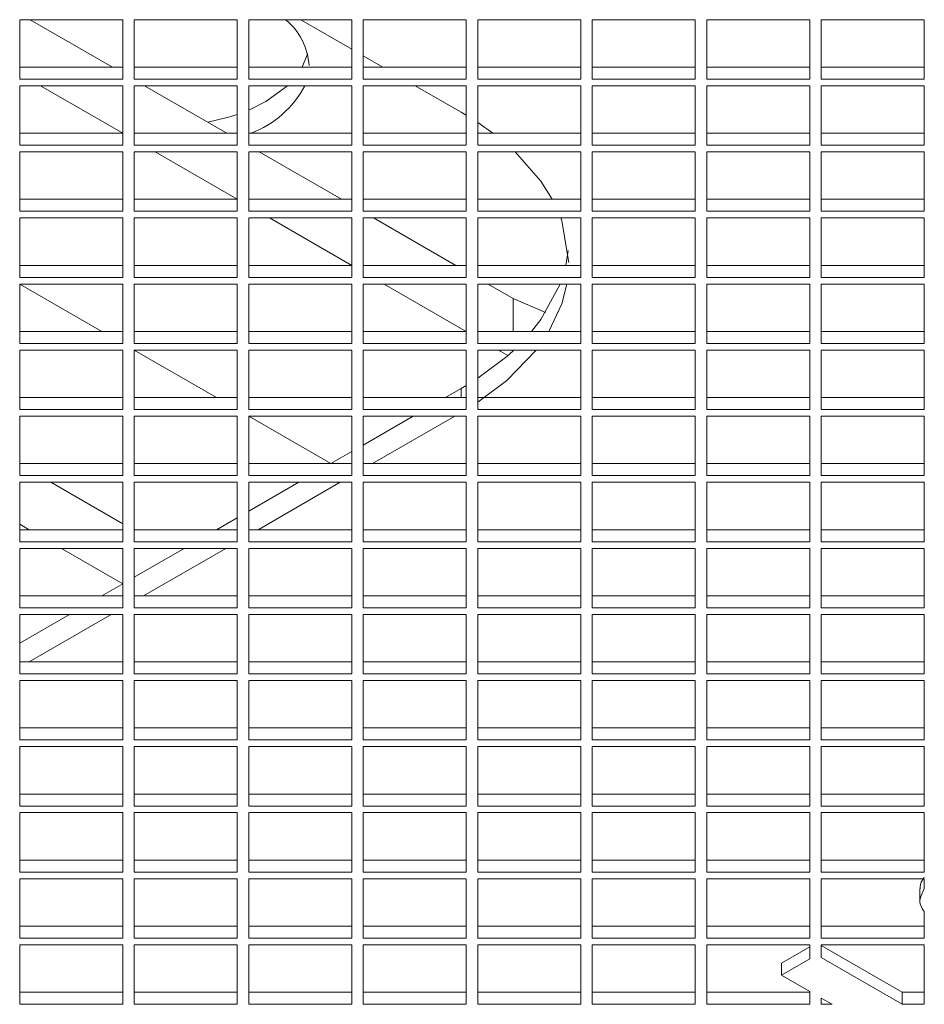
# Model space of a CAD drawing. Units: millimetres. Extents: x 5 to 415, y 5 to 292.
# Drawn here: x 294 to 299, y 116 to 122 of the extents above; entities that cross this region are included whole.
import ezdxf

# ---------------------------------------------------------------- set-up
doc = ezdxf.new("R2010")
doc.units = ezdxf.units.MM

msp = doc.modelspace()

# ---------------------------------------------------------------- linework, layer by layer
at = {"color": 7, "linetype": 'Continuous', "lineweight": 15}
for p, q in [((294.7131, 121.543), (294.1531, 121.543)), ((294.1531, 121.543), (294.1531, 121.2197)), ((294.6567, 121.285), (294.2098, 121.543)), ((294.7131, 121.2197), (294.7131, 121.543)), ((295.3354, 121.543), (294.7754, 121.543)), ((294.7754, 121.543), (294.7754, 121.2197)), ((295.3354, 121.2197), (295.3354, 121.543)), ((295.9576, 121.543), (295.3976, 121.543)), ((295.3976, 121.543), (295.3976, 121.2197)), ((295.6805, 121.543), (295.9576, 121.383)), ((295.9576, 121.2197), (295.9576, 121.543)), ((296.5799, 121.543), (296.0199, 121.543)), ((296.0199, 121.543), (296.0199, 121.2197)), ((296.5799, 121.2197), (296.5799, 121.543)), ((297.2021, 121.543), (296.6421, 121.543)), ((296.6421, 121.543), (296.6421, 121.2197)), ((297.2021, 121.2197), (297.2021, 121.543)), ((297.8244, 121.543), (297.2644, 121.543)), ((297.2644, 121.543), (297.2644, 121.2197)), ((297.8244, 121.2197), (297.8244, 121.543)), ((298.4467, 121.543), (297.8867, 121.543)), ((297.8867, 121.543), (297.8867, 121.2197)), ((298.4467, 121.2197), (298.4467, 121.543)), ((299.0689, 121.543), (298.5089, 121.543)), ((298.5089, 121.543), (298.5089, 121.2197)), ((299.0689, 121.2197), (299.0689, 121.543)), ((296.0199, 121.3471), (296.1273, 121.285)), ((294.1531, 121.285), (294.7131, 121.285)), ((294.7754, 121.285), (295.3354, 121.285)), ((295.3976, 121.285), (295.9576, 121.285)), ((296.0199, 121.285), (296.5799, 121.285)), ((296.6421, 121.285), (297.2021, 121.285)), ((297.2644, 121.285), (297.8244, 121.285)), ((297.8867, 121.285), (298.4467, 121.285)), ((298.5089, 121.285), (299.0689, 121.285)), ((294.1531, 121.2197), (294.7131, 121.2197)), ((294.7131, 121.1838), (294.1531, 121.1838)), ((294.1531, 121.1838), (294.1531, 120.8605)), ((294.7131, 120.9258), (294.2663, 121.1838)), ((294.7131, 120.8605), (294.7131, 121.1838)), ((294.7754, 121.2197), (295.3354, 121.2197)), ((295.3354, 121.1838), (294.7754, 121.1838)), ((294.7754, 121.1838), (294.7754, 120.8605)), ((295.2789, 120.9258), (294.8321, 121.1838)), ((295.3354, 120.8605), (295.3354, 121.1838)), ((295.3976, 121.2197), (295.9576, 121.2197)), ((295.9576, 121.1838), (295.3976, 121.1838)), ((295.3976, 121.1838), (295.3976, 120.8605)), ((295.9576, 120.8605), (295.9576, 121.1838)), ((296.0199, 121.2197), (296.5799, 121.2197)), ((296.5799, 121.1838), (296.0199, 121.1838)), ((296.0199, 121.1838), (296.0199, 120.8605)), ((296.3028, 121.1838), (296.5516, 121.0401)), ((296.5799, 120.8605), (296.5799, 121.1838)), ((296.6421, 121.2197), (297.2021, 121.2197)), ((297.2021, 121.1838), (296.6421, 121.1838)), ((296.6421, 121.1838), (296.6421, 120.8605)), ((297.2021, 120.8605), (297.2021, 121.1838)), ((297.2644, 121.2197), (297.8244, 121.2197)), ((297.8244, 121.1838), (297.2644, 121.1838)), ((297.2644, 121.1838), (297.2644, 120.8605)), ((297.8244, 120.8605), (297.8244, 121.1838)), ((297.8867, 121.2197), (298.4467, 121.2197)), ((298.4467, 121.1838), (297.8867, 121.1838)), ((297.8867, 121.1838), (297.8867, 120.8605)), ((298.4467, 120.8605), (298.4467, 121.1838)), ((298.5089, 121.2197), (299.0689, 121.2197)), ((299.0689, 121.1838), (298.5089, 121.1838)), ((298.5089, 121.1838), (298.5089, 120.8605)), ((299.0689, 120.8605), (299.0689, 121.1838)), ((296.5516, 121.0401), (296.5799, 121.0234)), ((296.6421, 120.9843), (296.7251, 120.9258)), ((294.1531, 120.9258), (294.7131, 120.9258)), ((294.7754, 120.9258), (295.3354, 120.9258)), ((295.3976, 120.9258), (295.9576, 120.9258)), ((296.0199, 120.9258), (296.5799, 120.9258)), ((296.6421, 120.9258), (297.2021, 120.9258)), ((297.2644, 120.9258), (297.8244, 120.9258)), ((297.8867, 120.9258), (298.4467, 120.9258)), ((298.5089, 120.9258), (299.0689, 120.9258)), ((294.1531, 120.8605), (294.7131, 120.8605)), ((294.7754, 120.8605), (295.3354, 120.8605)), ((295.3976, 120.8605), (295.9576, 120.8605)), ((296.0199, 120.8605), (296.5799, 120.8605)), ((296.6421, 120.8605), (297.2021, 120.8605)), ((297.2644, 120.8605), (297.8244, 120.8605)), ((297.8867, 120.8605), (298.4467, 120.8605)), ((298.5089, 120.8605), (299.0689, 120.8605)), ((294.7131, 120.8245), (294.1531, 120.8245)), ((294.1531, 120.8245), (294.1531, 120.5013)), ((294.7131, 120.5013), (294.7131, 120.8245)), ((295.3354, 120.8245), (294.7754, 120.8245)), ((294.7754, 120.8245), (294.7754, 120.5013)), ((295.3354, 120.5666), (294.8886, 120.8245)), ((295.3354, 120.5013), (295.3354, 120.8245)), ((295.9576, 120.8245), (295.3976, 120.8245)), ((295.3976, 120.8245), (295.3976, 120.5013)), ((295.9012, 120.5666), (295.4544, 120.8245)), ((295.9576, 120.5013), (295.9576, 120.8245)), ((296.5799, 120.8245), (296.0199, 120.8245)), ((296.0199, 120.8245), (296.0199, 120.5013)), ((296.5799, 120.5013), (296.5799, 120.8245)), ((297.2021, 120.8245), (296.6421, 120.8245)), ((296.6421, 120.8245), (296.6421, 120.5013)), ((297.2021, 120.5013), (297.2021, 120.8245)), ((297.8244, 120.8245), (297.2644, 120.8245)), ((297.2644, 120.8245), (297.2644, 120.5013)), ((297.8244, 120.5013), (297.8244, 120.8245)), ((298.4467, 120.8245), (297.8867, 120.8245)), ((297.8867, 120.8245), (297.8867, 120.5013)), ((298.4467, 120.5013), (298.4467, 120.8245)), ((299.0689, 120.8245), (298.5089, 120.8245)), ((298.5089, 120.8245), (298.5089, 120.5013)), ((299.0689, 120.5013), (299.0689, 120.8245)), ((294.1531, 120.5666), (294.7131, 120.5666)), ((294.7754, 120.5666), (295.3354, 120.5666)), ((295.3976, 120.5666), (295.9576, 120.5666)), ((296.0199, 120.5666), (296.5799, 120.5666)), ((296.6421, 120.5666), (297.2021, 120.5666)), ((297.2644, 120.5666), (297.8244, 120.5666)), ((297.8867, 120.5666), (298.4467, 120.5666)), ((298.5089, 120.5666), (299.0689, 120.5666)), ((294.1531, 120.5013), (294.7131, 120.5013)), ((294.7754, 120.5013), (295.3354, 120.5013)), ((295.3976, 120.5013), (295.9576, 120.5013)), ((296.0199, 120.5013), (296.5799, 120.5013)), ((296.6421, 120.5013), (297.2021, 120.5013)), ((297.2644, 120.5013), (297.8244, 120.5013)), ((297.8867, 120.5013), (298.4467, 120.5013)), ((298.5089, 120.5013), (299.0689, 120.5013)), ((294.7131, 120.4653), (294.1531, 120.4653)), ((294.1531, 120.4653), (294.1531, 120.142)), ((294.7131, 120.142), (294.7131, 120.4653)), ((295.3354, 120.4653), (294.7754, 120.4653)), ((294.7754, 120.4653), (294.7754, 120.142)), ((295.3354, 120.142), (295.3354, 120.4653)), ((295.9576, 120.4653), (295.3976, 120.4653)), ((295.3976, 120.4653), (295.3976, 120.142)), ((295.9576, 120.2074), (295.5108, 120.4653)), ((295.9576, 120.142), (295.9576, 120.4653)), ((296.5799, 120.4653), (296.0199, 120.4653)), ((296.0199, 120.4653), (296.0199, 120.142)), ((296.5235, 120.2074), (296.0766, 120.4653)), ((296.5799, 120.142), (296.5799, 120.4653)), ((297.2021, 120.4653), (296.6421, 120.4653)), ((296.6421, 120.4653), (296.6421, 120.142)), ((297.2021, 120.142), (297.2021, 120.4653)), ((297.8244, 120.4653), (297.2644, 120.4653)), ((297.2644, 120.4653), (297.2644, 120.142)), ((297.8244, 120.142), (297.8244, 120.4653)), ((298.4467, 120.4653), (297.8867, 120.4653)), ((297.8867, 120.4653), (297.8867, 120.142)), ((298.4467, 120.142), (298.4467, 120.4653)), ((299.0689, 120.4653), (298.5089, 120.4653)), ((298.5089, 120.4653), (298.5089, 120.142)), ((299.0689, 120.142), (299.0689, 120.4653)), ((297.1211, 120.2074), (297.1342, 120.289)), ((294.1531, 120.2074), (294.7131, 120.2074)), ((294.7754, 120.2074), (295.3354, 120.2074)), ((295.3976, 120.2074), (295.9576, 120.2074)), ((296.0199, 120.2074), (296.5799, 120.2074)), ((296.6421, 120.2074), (297.2021, 120.2074)), ((297.2644, 120.2074), (297.8244, 120.2074)), ((297.8867, 120.2074), (298.4467, 120.2074)), ((298.5089, 120.2074), (299.0689, 120.2074)), ((294.1531, 120.142), (294.7131, 120.142)), ((294.7754, 120.142), (295.3354, 120.142)), ((295.3976, 120.142), (295.9576, 120.142)), ((296.0199, 120.142), (296.5799, 120.142)), ((296.6421, 120.142), (297.2021, 120.142)), ((297.2644, 120.142), (297.8244, 120.142)), ((297.8867, 120.142), (298.4467, 120.142)), ((298.5089, 120.142), (299.0689, 120.142)), ((294.7131, 120.1061), (294.1531, 120.1061)), ((294.1531, 120.1061), (294.1531, 119.7828)), ((294.1532, 120.1061), (294.6, 119.8482)), ((294.7131, 119.7828), (294.7131, 120.1061)), ((295.3354, 120.1061), (294.7754, 120.1061)), ((294.7754, 120.1061), (294.7754, 119.7828)), ((295.3354, 119.7828), (295.3354, 120.1061)), ((295.9576, 120.1061), (295.3976, 120.1061)), ((295.3976, 120.1061), (295.3976, 119.7828)), ((295.9576, 119.7828), (295.9576, 120.1061)), ((296.5799, 120.1061), (296.0199, 120.1061)), ((296.0199, 120.1061), (296.0199, 119.7828)), ((296.5799, 119.8482), (296.1331, 120.1061)), ((296.5799, 119.7828), (296.5799, 120.1061)), ((297.2021, 120.1061), (296.6421, 120.1061)), ((296.6421, 120.1061), (296.6421, 119.7828)), ((296.8345, 120.0278), (296.6989, 120.1061)), ((297.2021, 119.7828), (297.2021, 120.1061)), ((297.8244, 120.1061), (297.2644, 120.1061)), ((297.2644, 120.1061), (297.2644, 119.7828)), ((297.8244, 119.7828), (297.8244, 120.1061)), ((298.4467, 120.1061), (297.8867, 120.1061)), ((297.8867, 120.1061), (297.8867, 119.7828)), ((298.4467, 119.7828), (298.4467, 120.1061)), ((299.0689, 120.1061), (298.5089, 120.1061)), ((298.5089, 120.1061), (298.5089, 119.7828)), ((299.0689, 119.7828), (299.0689, 120.1061)), ((297.0113, 119.9508), (296.8345, 120.0278)), ((294.1531, 119.8482), (294.7131, 119.8482)), ((294.7754, 119.8482), (295.3354, 119.8482)), ((295.3976, 119.8482), (295.9576, 119.8482)), ((296.0199, 119.8482), (296.5799, 119.8482)), ((296.6421, 119.8482), (297.2021, 119.8482)), ((297.2644, 119.8482), (297.8244, 119.8482)), ((297.8867, 119.8482), (298.4467, 119.8482)), ((298.5089, 119.8482), (299.0689, 119.8482)), ((294.1531, 119.7828), (294.7131, 119.7828)), ((294.7131, 119.7469), (294.1531, 119.7469)), ((294.1531, 119.7469), (294.1531, 119.4236)), ((294.7131, 119.4236), (294.7131, 119.7469)), ((294.7754, 119.7828), (295.3354, 119.7828)), ((295.3354, 119.7469), (294.7754, 119.7469)), ((294.7754, 119.7469), (294.7754, 119.4236)), ((294.7754, 119.7469), (295.2223, 119.4889)), ((295.3354, 119.4236), (295.3354, 119.7469)), ((295.3976, 119.7828), (295.9576, 119.7828)), ((295.9576, 119.7469), (295.3976, 119.7469)), ((295.3976, 119.7469), (295.3976, 119.4236)), ((295.9576, 119.4236), (295.9576, 119.7469)), ((296.0199, 119.7828), (296.5799, 119.7828)), ((296.5799, 119.7469), (296.0199, 119.7469)), ((296.0199, 119.7469), (296.0199, 119.4236)), ((296.5799, 119.4236), (296.5799, 119.7469)), ((296.6421, 119.7828), (297.2021, 119.7828)), ((297.2021, 119.7469), (296.6421, 119.7469)), ((296.6421, 119.7469), (296.6421, 119.4236)), ((296.8059, 119.7177), (296.7553, 119.7469)), ((297.2021, 119.4236), (297.2021, 119.7469)), ((297.2644, 119.7828), (297.8244, 119.7828)), ((297.8244, 119.7469), (297.2644, 119.7469)), ((297.2644, 119.7469), (297.2644, 119.4236)), ((297.8244, 119.4236), (297.8244, 119.7469)), ((297.8867, 119.7828), (298.4467, 119.7828)), ((298.4467, 119.7469), (297.8867, 119.7469)), ((297.8867, 119.7469), (297.8867, 119.4236)), ((298.4467, 119.4236), (298.4467, 119.7469)), ((298.5089, 119.7828), (299.0689, 119.7828)), ((299.0689, 119.7469), (298.5089, 119.7469)), ((298.5089, 119.7469), (298.5089, 119.4236)), ((299.0689, 119.4236), (299.0689, 119.7469)), ((296.4667, 119.4889), (296.5516, 119.5379)), ((296.5516, 119.5379), (296.5799, 119.5546)), ((294.1531, 119.4889), (294.7131, 119.4889)), ((294.7754, 119.4889), (295.3354, 119.4889)), ((295.3976, 119.4889), (295.9576, 119.4889)), ((296.0199, 119.4889), (296.5799, 119.4889)), ((296.6421, 119.4889), (297.2021, 119.4889)), ((297.2644, 119.4889), (297.8244, 119.4889)), ((297.8867, 119.4889), (298.4467, 119.4889)), ((298.5089, 119.4889), (299.0689, 119.4889)), ((294.1531, 119.4236), (294.7131, 119.4236)), ((294.7754, 119.4236), (295.3354, 119.4236)), ((295.3976, 119.4236), (295.9576, 119.4236)), ((296.0199, 119.4236), (296.5799, 119.4236)), ((296.6421, 119.4236), (297.2021, 119.4236)), ((297.2644, 119.4236), (297.8244, 119.4236)), ((297.8867, 119.4236), (298.4467, 119.4236)), ((298.5089, 119.4236), (299.0689, 119.4236)), ((294.7131, 119.3877), (294.1531, 119.3877)), ((294.1531, 119.3877), (294.1531, 119.0644)), ((294.7131, 119.0644), (294.7131, 119.3877)), ((295.3354, 119.3877), (294.7754, 119.3877)), ((294.7754, 119.3877), (294.7754, 119.0644)), ((295.3354, 119.0644), (295.3354, 119.3877)), ((295.9576, 119.3877), (295.3976, 119.3877)), ((295.3976, 119.3877), (295.3976, 119.0644)), ((295.3977, 119.3877), (295.8445, 119.1297)), ((295.9576, 119.0644), (295.9576, 119.3877)), ((296.5799, 119.3877), (296.0199, 119.3877)), ((296.0199, 119.3877), (296.0199, 119.0644)), ((296.0199, 119.231), (296.2913, 119.3877)), ((296.5177, 119.3877), (296.0708, 119.1297)), ((296.5799, 119.0644), (296.5799, 119.3877)), ((297.2021, 119.3877), (296.6421, 119.3877)), ((296.6421, 119.3877), (296.6421, 119.0644)), ((297.2021, 119.0644), (297.2021, 119.3877)), ((297.8244, 119.3877), (297.2644, 119.3877)), ((297.2644, 119.3877), (297.2644, 119.0644)), ((297.8244, 119.0644), (297.8244, 119.3877)), ((298.4467, 119.3877), (297.8867, 119.3877)), ((297.8867, 119.3877), (297.8867, 119.0644)), ((298.4467, 119.0644), (298.4467, 119.3877)), ((299.0689, 119.3877), (298.5089, 119.3877)), ((298.5089, 119.3877), (298.5089, 119.0644)), ((299.0689, 119.0644), (299.0689, 119.3877)), ((295.8445, 119.1297), (295.9576, 119.195)), ((294.1531, 119.1297), (294.7131, 119.1297)), ((294.7754, 119.1297), (295.3354, 119.1297)), ((295.3976, 119.1297), (295.9576, 119.1297)), ((296.0199, 119.1297), (296.5799, 119.1297)), ((296.6421, 119.1297), (297.2021, 119.1297)), ((297.2644, 119.1297), (297.8244, 119.1297)), ((297.8867, 119.1297), (298.4467, 119.1297)), ((298.5089, 119.1297), (299.0689, 119.1297)), ((294.1531, 119.0644), (294.7131, 119.0644)), ((294.7754, 119.0644), (295.3354, 119.0644)), ((295.3976, 119.0644), (295.9576, 119.0644)), ((296.0199, 119.0644), (296.5799, 119.0644)), ((296.6421, 119.0644), (297.2021, 119.0644)), ((297.2644, 119.0644), (297.8244, 119.0644)), ((297.8867, 119.0644), (298.4467, 119.0644)), ((298.5089, 119.0644), (299.0689, 119.0644)), ((294.7131, 119.0285), (294.1531, 119.0285)), ((294.1531, 119.0285), (294.1531, 118.7052)), ((294.7131, 118.8032), (294.323, 119.0285)), ((294.7131, 118.7052), (294.7131, 119.0285)), ((295.3354, 119.0285), (294.7754, 119.0285)), ((294.7754, 119.0285), (294.7754, 118.7052)), ((295.3354, 118.7052), (295.3354, 119.0285)), ((295.9576, 119.0285), (295.3976, 119.0285)), ((295.3976, 119.0285), (295.3976, 118.7052)), ((295.3976, 118.8717), (295.6691, 119.0285)), ((295.8954, 119.0285), (295.4486, 118.7705)), ((295.9576, 118.7052), (295.9576, 119.0285)), ((296.5799, 119.0285), (296.0199, 119.0285)), ((296.0199, 119.0285), (296.0199, 118.7052)), ((296.5799, 118.7052), (296.5799, 119.0285)), ((297.2021, 119.0285), (296.6421, 119.0285)), ((296.6421, 119.0285), (296.6421, 118.7052)), ((297.2021, 118.7052), (297.2021, 119.0285)), ((297.8244, 119.0285), (297.2644, 119.0285)), ((297.2644, 119.0285), (297.2644, 118.7052)), ((297.8244, 118.7052), (297.8244, 119.0285)), ((298.4467, 119.0285), (297.8867, 119.0285)), ((297.8867, 119.0285), (297.8867, 118.7052)), ((298.4467, 118.7052), (298.4467, 119.0285)), ((299.0689, 119.0285), (298.5089, 119.0285)), ((298.5089, 119.0285), (298.5089, 118.7052)), ((299.0689, 118.7052), (299.0689, 119.0285)), ((295.2222, 118.7705), (295.3354, 118.8358)), ((294.2041, 118.7705), (294.1531, 118.7999)), ((294.1531, 118.7705), (294.7131, 118.7705)), ((294.7754, 118.7705), (295.3354, 118.7705)), ((295.3976, 118.7705), (295.9576, 118.7705)), ((296.0199, 118.7705), (296.5799, 118.7705)), ((296.6421, 118.7705), (297.2021, 118.7705)), ((297.2644, 118.7705), (297.8244, 118.7705)), ((297.8867, 118.7705), (298.4467, 118.7705)), ((298.5089, 118.7705), (299.0689, 118.7705)), ((294.1531, 118.7052), (294.7131, 118.7052)), ((294.7131, 118.6692), (294.1531, 118.6692)), ((294.1531, 118.6692), (294.1531, 118.3459)), ((294.7131, 118.4766), (294.3795, 118.6692)), ((294.7131, 118.3459), (294.7131, 118.6692)), ((294.7754, 118.7052), (295.3354, 118.7052)), ((295.3354, 118.6692), (294.7754, 118.6692)), ((294.7754, 118.6692), (294.7754, 118.3459)), ((294.7754, 118.5125), (295.0468, 118.6692)), ((295.2731, 118.6692), (294.8263, 118.4113)), ((295.3354, 118.3459), (295.3354, 118.6692)), ((295.3976, 118.7052), (295.9576, 118.7052)), ((295.9576, 118.6692), (295.3976, 118.6692)), ((295.3976, 118.6692), (295.3976, 118.3459)), ((295.9576, 118.3459), (295.9576, 118.6692)), ((296.0199, 118.7052), (296.5799, 118.7052)), ((296.5799, 118.6692), (296.0199, 118.6692)), ((296.0199, 118.6692), (296.0199, 118.3459)), ((296.5799, 118.3459), (296.5799, 118.6692)), ((296.6421, 118.7052), (297.2021, 118.7052)), ((297.2021, 118.6692), (296.6421, 118.6692)), ((296.6421, 118.6692), (296.6421, 118.3459)), ((297.2021, 118.3459), (297.2021, 118.6692)), ((297.2644, 118.7052), (297.8244, 118.7052)), ((297.8244, 118.6692), (297.2644, 118.6692)), ((297.2644, 118.6692), (297.2644, 118.3459)), ((297.8244, 118.3459), (297.8244, 118.6692)), ((297.8867, 118.7052), (298.4467, 118.7052)), ((298.4467, 118.6692), (297.8867, 118.6692)), ((297.8867, 118.6692), (297.8867, 118.3459)), ((298.4467, 118.3459), (298.4467, 118.6692)), ((298.5089, 118.7052), (299.0689, 118.7052)), ((299.0689, 118.6692), (298.5089, 118.6692)), ((298.5089, 118.6692), (298.5089, 118.3459)), ((299.0689, 118.3459), (299.0689, 118.6692)), ((294.6, 118.4113), (294.7131, 118.4766)), ((294.1531, 118.4113), (294.7131, 118.4113)), ((294.7754, 118.4113), (295.3354, 118.4113)), ((295.3976, 118.4113), (295.9576, 118.4113)), ((296.0199, 118.4113), (296.5799, 118.4113)), ((296.6421, 118.4113), (297.2021, 118.4113)), ((297.2644, 118.4113), (297.8244, 118.4113)), ((297.8867, 118.4113), (298.4467, 118.4113)), ((298.5089, 118.4113), (299.0689, 118.4113)), ((294.1531, 118.3459), (294.7131, 118.3459)), ((294.7754, 118.3459), (295.3354, 118.3459)), ((295.3976, 118.3459), (295.9576, 118.3459)), ((296.0199, 118.3459), (296.5799, 118.3459)), ((296.6421, 118.3459), (297.2021, 118.3459)), ((297.2644, 118.3459), (297.8244, 118.3459)), ((297.8867, 118.3459), (298.4467, 118.3459)), ((298.5089, 118.3459), (299.0689, 118.3459)), ((294.7131, 118.31), (294.1531, 118.31)), ((294.1531, 118.31), (294.1531, 117.9867)), ((294.1531, 118.1533), (294.4246, 118.31)), ((294.6509, 118.31), (294.204, 118.0521)), ((294.7131, 117.9867), (294.7131, 118.31)), ((295.3354, 118.31), (294.7754, 118.31)), ((294.7754, 118.31), (294.7754, 117.9867)), ((295.3354, 117.9867), (295.3354, 118.31)), ((295.9576, 118.31), (295.3976, 118.31)), ((295.3976, 118.31), (295.3976, 117.9867)), ((295.9576, 117.9867), (295.9576, 118.31)), ((296.5799, 118.31), (296.0199, 118.31)), ((296.0199, 118.31), (296.0199, 117.9867)), ((296.5799, 117.9867), (296.5799, 118.31)), ((297.2021, 118.31), (296.6421, 118.31)), ((296.6421, 118.31), (296.6421, 117.9867)), ((297.2021, 117.9867), (297.2021, 118.31)), ((297.8244, 118.31), (297.2644, 118.31)), ((297.2644, 118.31), (297.2644, 117.9867)), ((297.8244, 117.9867), (297.8244, 118.31)), ((298.4467, 118.31), (297.8867, 118.31)), ((297.8867, 118.31), (297.8867, 117.9867)), ((298.4467, 117.9867), (298.4467, 118.31)), ((299.0689, 118.31), (298.5089, 118.31)), ((298.5089, 118.31), (298.5089, 117.9867)), ((299.0689, 117.9867), (299.0689, 118.31)), ((294.1531, 118.0521), (294.7131, 118.0521)), ((294.7754, 118.0521), (295.3354, 118.0521)), ((295.3976, 118.0521), (295.9576, 118.0521)), ((296.0199, 118.0521), (296.5799, 118.0521)), ((296.6421, 118.0521), (297.2021, 118.0521)), ((297.2644, 118.0521), (297.8244, 118.0521)), ((297.8867, 118.0521), (298.4467, 118.0521)), ((298.5089, 118.0521), (299.0689, 118.0521)), ((294.1531, 117.9867), (294.7131, 117.9867)), ((294.7754, 117.9867), (295.3354, 117.9867)), ((295.3976, 117.9867), (295.9576, 117.9867)), ((296.0199, 117.9867), (296.5799, 117.9867)), ((296.6421, 117.9867), (297.2021, 117.9867)), ((297.2644, 117.9867), (297.8244, 117.9867)), ((297.8867, 117.9867), (298.4467, 117.9867)), ((298.5089, 117.9867), (299.0689, 117.9867)), ((294.7131, 117.9508), (294.1531, 117.9508)), ((294.1531, 117.9508), (294.1531, 117.6275)), ((294.7131, 117.6275), (294.7131, 117.9508)), ((295.3354, 117.9508), (294.7754, 117.9508)), ((294.7754, 117.9508), (294.7754, 117.6275)), ((295.3354, 117.6275), (295.3354, 117.9508)), ((295.9576, 117.9508), (295.3976, 117.9508)), ((295.3976, 117.9508), (295.3976, 117.6275)), ((295.9576, 117.6275), (295.9576, 117.9508)), ((296.5799, 117.9508), (296.0199, 117.9508)), ((296.0199, 117.9508), (296.0199, 117.6275)), ((296.5799, 117.6275), (296.5799, 117.9508)), ((297.2021, 117.9508), (296.6421, 117.9508)), ((296.6421, 117.9508), (296.6421, 117.6275)), ((297.2021, 117.6275), (297.2021, 117.9508)), ((297.8244, 117.9508), (297.2644, 117.9508)), ((297.2644, 117.9508), (297.2644, 117.6275)), ((297.8244, 117.6275), (297.8244, 117.9508)), ((298.4467, 117.9508), (297.8867, 117.9508)), ((297.8867, 117.9508), (297.8867, 117.6275)), ((298.4467, 117.6275), (298.4467, 117.9508)), ((299.0689, 117.9508), (298.5089, 117.9508)), ((298.5089, 117.9508), (298.5089, 117.6275)), ((299.0689, 117.6275), (299.0689, 117.9508)), ((294.1531, 117.6928), (294.7131, 117.6928)), ((294.7754, 117.6928), (295.3354, 117.6928)), ((295.3976, 117.6928), (295.9576, 117.6928)), ((296.0199, 117.6928), (296.5799, 117.6928)), ((296.6421, 117.6928), (297.2021, 117.6928)), ((297.2644, 117.6928), (297.8244, 117.6928)), ((297.8867, 117.6928), (298.4467, 117.6928)), ((298.5089, 117.6928), (299.0689, 117.6928)), ((294.1531, 117.6275), (294.7131, 117.6275)), ((294.7131, 117.5916), (294.1531, 117.5916)), ((294.1531, 117.5916), (294.1531, 117.2683)), ((294.7131, 117.2683), (294.7131, 117.5916)), ((294.7754, 117.6275), (295.3354, 117.6275)), ((295.3354, 117.5916), (294.7754, 117.5916)), ((294.7754, 117.5916), (294.7754, 117.2683)), ((295.3354, 117.2683), (295.3354, 117.5916)), ((295.3976, 117.6275), (295.9576, 117.6275)), ((295.9576, 117.5916), (295.3976, 117.5916)), ((295.3976, 117.5916), (295.3976, 117.2683)), ((295.9576, 117.2683), (295.9576, 117.5916)), ((296.0199, 117.6275), (296.5799, 117.6275)), ((296.5799, 117.5916), (296.0199, 117.5916)), ((296.0199, 117.5916), (296.0199, 117.2683)), ((296.5799, 117.2683), (296.5799, 117.5916)), ((296.6421, 117.6275), (297.2021, 117.6275)), ((297.2021, 117.5916), (296.6421, 117.5916)), ((296.6421, 117.5916), (296.6421, 117.2683)), ((297.2021, 117.2683), (297.2021, 117.5916)), ((297.2644, 117.6275), (297.8244, 117.6275)), ((297.8244, 117.5916), (297.2644, 117.5916)), ((297.2644, 117.5916), (297.2644, 117.2683)), ((297.8244, 117.2683), (297.8244, 117.5916)), ((297.8867, 117.6275), (298.4467, 117.6275)), ((298.4467, 117.5916), (297.8867, 117.5916)), ((297.8867, 117.5916), (297.8867, 117.2683)), ((298.4467, 117.2683), (298.4467, 117.5916)), ((298.5089, 117.6275), (299.0689, 117.6275)), ((299.0689, 117.5916), (298.5089, 117.5916)), ((298.5089, 117.5916), (298.5089, 117.2683)), ((299.0689, 117.2683), (299.0689, 117.5916)), ((294.1531, 117.3336), (294.7131, 117.3336)), ((294.7754, 117.3336), (295.3354, 117.3336)), ((295.3976, 117.3336), (295.9576, 117.3336)), ((296.0199, 117.3336), (296.5799, 117.3336)), ((296.6421, 117.3336), (297.2021, 117.3336)), ((297.2644, 117.3336), (297.8244, 117.3336)), ((297.8867, 117.3336), (298.4467, 117.3336)), ((298.5089, 117.3336), (299.0689, 117.3336)), ((294.1531, 117.2683), (294.7131, 117.2683)), ((294.7131, 117.2324), (294.1531, 117.2324)), ((294.1531, 117.2324), (294.1531, 116.9091)), ((294.7131, 116.9091), (294.7131, 117.2324)), ((294.7754, 117.2683), (295.3354, 117.2683)), ((295.3354, 117.2324), (294.7754, 117.2324)), ((294.7754, 117.2324), (294.7754, 116.9091)), ((295.3354, 116.9091), (295.3354, 117.2324)), ((295.3976, 117.2683), (295.9576, 117.2683)), ((295.9576, 117.2324), (295.3976, 117.2324)), ((295.3976, 117.2324), (295.3976, 116.9091)), ((295.9576, 116.9091), (295.9576, 117.2324)), ((296.0199, 117.2683), (296.5799, 117.2683)), ((296.5799, 117.2324), (296.0199, 117.2324)), ((296.0199, 117.2324), (296.0199, 116.9091)), ((296.5799, 116.9091), (296.5799, 117.2324)), ((296.6421, 117.2683), (297.2021, 117.2683)), ((297.2021, 117.2324), (296.6421, 117.2324)), ((296.6421, 117.2324), (296.6421, 116.9091)), ((297.2021, 116.9091), (297.2021, 117.2324)), ((297.2644, 117.2683), (297.8244, 117.2683)), ((297.8244, 117.2324), (297.2644, 117.2324)), ((297.2644, 117.2324), (297.2644, 116.9091)), ((297.8244, 116.9091), (297.8244, 117.2324)), ((297.8867, 117.2683), (298.4467, 117.2683)), ((298.4467, 117.2324), (297.8867, 117.2324)), ((297.8867, 117.2324), (297.8867, 116.9091)), ((298.4467, 116.9091), (298.4467, 117.2324)), ((298.5089, 117.2683), (299.0689, 117.2683)), ((299.0689, 117.2324), (298.5089, 117.2324)), ((298.5089, 117.2324), (298.5089, 116.9091)), ((299.0689, 116.9091), (299.0689, 117.2324)), ((294.1531, 116.9744), (294.7131, 116.9744)), ((294.7754, 116.9744), (295.3354, 116.9744)), ((295.3976, 116.9744), (295.9576, 116.9744)), ((296.0199, 116.9744), (296.5799, 116.9744)), ((296.6421, 116.9744), (297.2021, 116.9744)), ((297.2644, 116.9744), (297.8244, 116.9744)), ((297.8867, 116.9744), (298.4467, 116.9744)), ((298.5089, 116.9744), (299.0689, 116.9744)), ((294.1531, 116.9091), (294.7131, 116.9091)), ((294.7754, 116.9091), (295.3354, 116.9091)), ((295.3976, 116.9091), (295.9576, 116.9091)), ((296.0199, 116.9091), (296.5799, 116.9091)), ((296.6421, 116.9091), (297.2021, 116.9091)), ((297.2644, 116.9091), (297.8244, 116.9091)), ((297.8867, 116.9091), (298.4467, 116.9091)), ((298.5089, 116.9091), (299.0689, 116.9091)), ((294.7131, 116.8731), (294.1531, 116.8731)), ((294.1531, 116.8731), (294.1531, 116.5499)), ((294.7131, 116.5499), (294.7131, 116.8731)), ((295.3354, 116.8731), (294.7754, 116.8731)), ((294.7754, 116.8731), (294.7754, 116.5499)), ((295.3354, 116.5499), (295.3354, 116.8731)), ((295.9576, 116.8731), (295.3976, 116.8731)), ((295.3976, 116.8731), (295.3976, 116.5499)), ((295.9576, 116.5499), (295.9576, 116.8731)), ((296.5799, 116.8731), (296.0199, 116.8731)), ((296.0199, 116.8731), (296.0199, 116.5499)), ((296.5799, 116.5499), (296.5799, 116.8731)), ((297.2021, 116.8731), (296.6421, 116.8731)), ((296.6421, 116.8731), (296.6421, 116.5499)), ((297.2021, 116.5499), (297.2021, 116.8731)), ((297.8244, 116.8731), (297.2644, 116.8731)), ((297.2644, 116.8731), (297.2644, 116.5499)), ((297.8244, 116.5499), (297.8244, 116.8731)), ((298.4467, 116.8731), (297.8867, 116.8731)), ((297.8867, 116.8731), (297.8867, 116.5499)), ((298.4467, 116.5499), (298.4467, 116.8731)), ((299.0689, 116.8731), (298.5089, 116.8731)), ((298.5089, 116.8731), (298.5089, 116.5499)), ((299.0689, 116.8164), (299.0689, 116.8731)), ((299.0452, 116.8184), (299.0452, 116.7449)), ((299.0689, 116.5499), (299.0689, 116.6947)), ((294.1531, 116.6152), (294.7131, 116.6152)), ((294.7754, 116.6152), (295.3354, 116.6152)), ((295.3976, 116.6152), (295.9576, 116.6152)), ((296.0199, 116.6152), (296.5799, 116.6152)), ((296.6421, 116.6152), (297.2021, 116.6152)), ((297.2644, 116.6152), (297.8244, 116.6152)), ((297.8867, 116.6152), (298.4467, 116.6152)), ((298.5089, 116.6152), (299.0689, 116.6152)), ((294.1531, 116.5499), (294.7131, 116.5499)), ((294.7754, 116.5499), (295.3354, 116.5499)), ((295.3976, 116.5499), (295.9576, 116.5499)), ((296.0199, 116.5499), (296.5799, 116.5499)), ((296.6421, 116.5499), (297.2021, 116.5499)), ((297.2644, 116.5499), (297.8244, 116.5499)), ((297.8867, 116.5499), (298.4467, 116.5499)), ((298.5089, 116.5499), (299.0689, 116.5499)), ((294.7131, 116.5139), (294.1531, 116.5139)), ((294.1531, 116.5139), (294.1531, 116.1906)), ((294.7131, 116.1906), (294.7131, 116.5139)), ((295.3354, 116.5139), (294.7754, 116.5139)), ((294.7754, 116.5139), (294.7754, 116.1906)), ((295.3354, 116.1906), (295.3354, 116.5139)), ((295.9576, 116.5139), (295.3976, 116.5139)), ((295.3976, 116.5139), (295.3976, 116.1906)), ((295.9576, 116.1906), (295.9576, 116.5139)), ((296.5799, 116.5139), (296.0199, 116.5139)), ((296.0199, 116.5139), (296.0199, 116.1906)), ((296.5799, 116.1906), (296.5799, 116.5139)), ((297.2021, 116.5139), (296.6421, 116.5139)), ((296.6421, 116.5139), (296.6421, 116.1906)), ((297.2021, 116.1906), (297.2021, 116.5139)), ((297.8244, 116.5139), (297.2644, 116.5139)), ((297.2644, 116.5139), (297.2644, 116.1906)), ((297.8244, 116.1906), (297.8244, 116.5139)), ((298.4467, 116.5139), (297.8867, 116.5139)), ((297.8867, 116.5139), (297.8867, 116.1906)), ((298.2928, 116.4145), (298.4467, 116.5032)), ((298.4467, 116.4379), (298.4467, 116.5139)), ((299.0689, 116.5139), (298.5089, 116.5139)), ((298.5089, 116.5139), (298.5089, 116.4442)), ((298.5089, 116.5095), (298.9482, 116.256)), ((299.0689, 116.1906), (299.0689, 116.5139)), ((298.2928, 116.3491), (298.4467, 116.4379)), ((298.2928, 116.4145), (298.2928, 116.3491)), ((298.5089, 116.4442), (298.9482, 116.1906)), ((298.4467, 116.2603), (298.2928, 116.3491)), ((294.1531, 116.256), (294.7131, 116.256)), ((294.7754, 116.256), (295.3354, 116.256)), ((295.3976, 116.256), (295.9576, 116.256)), ((296.0199, 116.256), (296.5799, 116.256)), ((296.6421, 116.256), (297.2021, 116.256)), ((297.2644, 116.256), (297.8244, 116.256)), ((297.8867, 116.256), (298.4467, 116.256)), ((298.4467, 116.1906), (298.4467, 116.2603)), ((298.9482, 116.1906), (298.9482, 116.256)), ((298.9482, 116.256), (299.0689, 116.256)), ((298.5674, 116.1906), (298.5089, 116.2244)), ((298.5089, 116.2244), (298.5089, 116.1906)), ((294.1531, 116.1906), (294.7131, 116.1906)), ((294.7754, 116.1906), (295.3354, 116.1906)), ((295.3976, 116.1906), (295.9576, 116.1906)), ((296.0199, 116.1906), (296.5799, 116.1906)), ((296.6421, 116.1906), (297.2021, 116.1906)), ((297.2644, 116.1906), (297.8244, 116.1906)), ((297.8867, 116.1906), (298.4467, 116.1906)), ((298.5089, 116.1906), (298.5674, 116.1906)), ((298.9482, 116.1906), (299.0689, 116.1906))]:
    msp.add_line(p, q, dxfattribs=at)
at = {"color": 8, "linetype": 'Continuous', "lineweight": 15}
for p, q in [((296.8345, 119.8482), (296.8345, 120.0278)), ((296.8345, 119.7434), (296.8345, 119.7469)), ((296.5516, 119.4889), (296.5516, 119.5379))]:
    msp.add_line(p, q, dxfattribs=at)
at = {"color": 7, "linetype": 'Continuous', "lineweight": 15, "flags": 128}
for points in [[(295.7172, 121.3586), (295.7154, 121.3517), (295.6882, 121.285)], [(295.6086, 121.1838), (295.491, 121.0974), (295.3976, 121.0512)], [(295.3354, 121.0274), (295.2885, 121.0125), (295.1758, 120.9853)], [(296.8452, 120.8245), (296.9852, 120.6655), (297.0472, 120.5666)], [(297.0931, 120.4653), (297.099, 120.4489), (297.1374, 120.2237)], [(296.935, 119.8482), (296.9852, 119.9125), (297.0906, 120.1061)], [(297.127, 120.1061), (297.099, 119.9984), (297.0287, 119.8482)], [(296.9589, 119.7469), (296.8003, 119.5822), (296.6421, 119.4631)], [(296.6421, 119.5938), (296.8003, 119.7129), (296.8345, 119.7434)]]:
    msp.add_lwpolyline(points, dxfattribs=at)
at = {"color": 7, "linetype": 'Continuous', "lineweight": 15}
for centre, radius, start, end in [((295.3794, 121.2745), 0.3464, 3.106, 50.8134), ((295.2138, 121.4432), 0.5533, 290.7524, 332.0375)]:
    msp.add_arc(centre, radius, start, end, dxfattribs=at)
for points, knots in [([(299.0467, 116.8185), (299.0463, 116.8218), (299.0433, 116.8434), (299.0571, 116.8641), (299.0689, 116.8817)], [0, 0, 0, 0, 0.152289, 1, 1, 1, 1]), ([(299.0689, 116.6947), (299.0612, 116.7056), (299.0459, 116.7274), (299.0423, 116.7701), (299.0588, 116.7988), (299.0689, 116.8164)], [0, 0, 0, 0, 0.280511, 0.560836, 1, 1, 1, 1])]:
    msp.add_open_spline(points, degree=3, knots=knots, dxfattribs=at)

doc.saveas('drawing.dxf')
